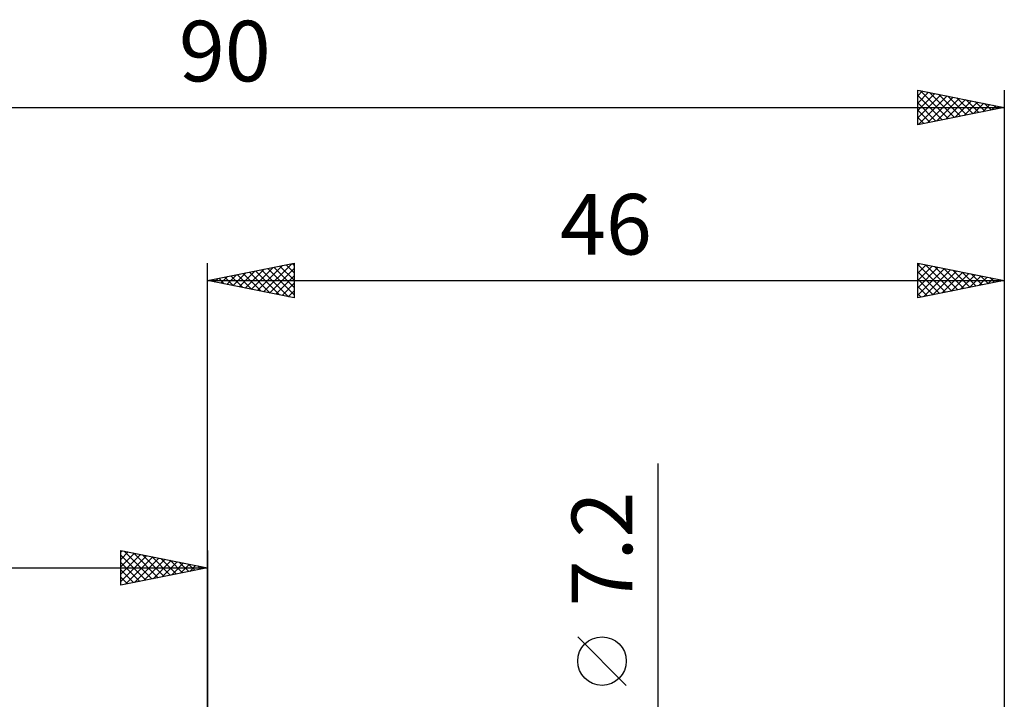
# Model space of a CAD drawing. Units: millimetres. Extents: x -61 to 87, y -42 to 49.
# Drawn here: x -11 to 46, y 9 to 49 of the extents above; entities that cross this region are included whole.
import ezdxf
from ezdxf.enums import TextEntityAlignment as Align

# ---------------------------------------------------------------- set-up
doc = ezdxf.new("R2010")
doc.units = ezdxf.units.MM
doc.header["$LTSCALE"] = 5.35
doc.layers.add('2', color=7, linetype='CONTINUOUS')
doc.layers.add('SK2', color=7, linetype='CONTINUOUS')
doc.styles.get("Standard").update_dxf_attribs({"font": 'Monospac821 BT'})

msp = doc.modelspace()

# ---------------------------------------------------------------- linework, layer by layer
at = {"layer": '2', "color": 7, "linetype": 'CONTINUOUS', "lineweight": 25}
for p, q in [((0, 5), (0, 34.587)), ((0, 33.587), (5, 34.587)), ((1.827, 33.222), (2.74, 34.135)), ((2.18, 33.151), (3.27, 34.242)), ((2.534, 33.081), (3.801, 34.348)), ((2.77, 34.141), (4.154, 32.757)), ((2.887, 33.01), (4.331, 34.454)), ((3.123, 34.212), (4.685, 32.651)), ((3.241, 32.939), (4.861, 34.56)), ((3.477, 34.283), (5, 32.76)), ((3.594, 32.869), (5, 34.274)), ((3.83, 34.354), (5, 33.184)), ((4.184, 34.424), (5, 33.608)), ((4.537, 34.495), (5, 34.032)), ((4.891, 34.566), (5, 34.457)), ((5, 34.587), (5, 32.587)), ((41, 32.587), (41, 34.587)), ((41, 34.587), (46, 33.587)), ((41, 34.435), (41.127, 34.562)), ((41, 34.519), (42.61, 32.909)), ((41, 34.011), (41.481, 34.491)), ((41, 33.587), (41.834, 34.421)), ((41, 33.162), (42.188, 34.35)), ((41, 32.738), (42.541, 34.279)), ((41.342, 32.656), (42.895, 34.209)), ((41.445, 34.499), (42.963, 32.98)), ((41.872, 32.762), (43.248, 34.138)), ((41.975, 34.392), (43.317, 33.051)), ((42.505, 34.286), (43.67, 33.122)), ((43.036, 34.18), (44.024, 33.192)), ((46, 34.587), (46, 4.367)), ((0, 33.587), (46, 33.587)), ((5, 32.587), (0, 33.587)), ((0.059, 33.576), (0.088, 33.605)), ((0.295, 33.646), (0.442, 33.499)), ((0.412, 33.505), (0.619, 33.711)), ((0.648, 33.717), (0.972, 33.393)), ((0.766, 33.434), (1.149, 33.817)), ((1.002, 33.788), (1.503, 33.287)), ((1.12, 33.364), (1.679, 33.923)), ((1.355, 33.859), (2.033, 33.181)), ((1.473, 33.293), (2.21, 34.029)), ((1.709, 33.929), (2.563, 33.075)), ((2.062, 34), (3.094, 32.969)), ((2.416, 34.071), (3.624, 32.863)), ((3.948, 32.798), (5, 33.85)), ((41, 34.095), (42.256, 32.839)), ((41, 33.67), (41.902, 32.768)), ((46, 33.587), (41, 32.587)), ((42.403, 32.868), (43.602, 34.067)), ((42.933, 32.974), (43.955, 33.996)), ((43.463, 33.08), (44.309, 33.926)), ((43.566, 34.074), (44.377, 33.263)), ((43.994, 33.186), (44.663, 33.855)), ((44.096, 33.968), (44.731, 33.334)), ((44.524, 33.292), (45.016, 33.784)), ((44.627, 33.862), (45.084, 33.404)), ((45.054, 33.398), (45.37, 33.714)), ((45.157, 33.756), (45.438, 33.475)), ((45.585, 33.504), (45.723, 33.643)), ((45.687, 33.65), (45.792, 33.546)), ((4.302, 32.727), (5, 33.426)), ((4.655, 32.656), (5, 33.001)), ((41, 33.246), (41.549, 32.697)), ((41, 32.822), (41.195, 32.627)), ((26.025, -10.6), (26.025, 23.025)), ((24.175, 10.213), (21.375, 13.012))]:
    msp.add_line(p, q, dxfattribs=at)
msp.add_circle((22.775, 11.613), 1.4, dxfattribs=at)
at = {"layer": 'SK2', "color": 7, "linetype": 'CONTINUOUS', "lineweight": 25}
for p, q in [((41, 42.587), (41, 44.587)), ((41, 44.587), (46, 43.587)), ((41, 44.253), (41.279, 44.532)), ((41, 43.829), (41.632, 44.461)), ((41, 43.404), (41.986, 44.39)), ((41.142, 44.559), (42.762, 42.94)), ((41.673, 44.453), (43.115, 43.011)), ((42.203, 44.347), (43.469, 43.081)), ((46, 44.587), (46, 4.367)), ((41, 42.98), (42.34, 44.32)), ((41, 44.277), (42.408, 42.869)), ((41, 43.853), (42.054, 42.798)), ((41.04, 42.595), (42.693, 44.249)), ((41.57, 42.702), (43.047, 44.178)), ((42.1, 42.808), (43.4, 44.107)), ((42.631, 42.914), (43.754, 44.037)), ((42.733, 44.241), (43.822, 43.152)), ((43.161, 43.02), (44.107, 43.966)), ((43.264, 44.135), (44.176, 43.223)), ((43.691, 43.126), (44.461, 43.895)), ((43.794, 44.029), (44.529, 43.293)), ((44.222, 43.232), (44.814, 43.825)), ((44.324, 43.923), (44.883, 43.364)), ((44.855, 43.817), (45.236, 43.435)), ((-44, 43.587), (46, 43.587)), ((46, 43.587), (41, 42.587)), ((41, 43.429), (41.701, 42.728)), ((44.752, 43.338), (45.168, 43.754)), ((45.282, 43.444), (45.522, 43.683)), ((45.385, 43.711), (45.59, 43.505)), ((45.813, 43.55), (45.875, 43.612)), ((45.915, 43.604), (45.944, 43.576)), ((41, 43.004), (41.347, 42.657)), ((-5, 16), (-5, 18)), ((-5, 18), (0, 17)), ((-5, 17.91), (-4.925, 17.985)), ((-5, 17.486), (-4.572, 17.914)), ((-5, 17.062), (-4.218, 17.844)), ((-5, 16.637), (-3.865, 17.773)), ((-5, 17.728), (-3.56, 16.288)), ((-5, 16.213), (-3.511, 17.702)), ((-4.81, 17.962), (-3.207, 16.359)), ((-4.736, 16.053), (-3.157, 17.631)), ((-4.279, 17.856), (-2.853, 16.429)), ((-3.749, 17.75), (-2.499, 16.5)), ((-3.219, 17.644), (-2.146, 16.571)), ((0, 18), (0, 5)), ((-5, 17.304), (-3.914, 16.217)), ((-4.206, 16.159), (-2.804, 17.561)), ((-3.676, 16.265), (-2.45, 17.49)), ((-3.145, 16.371), (-2.097, 17.419)), ((-2.688, 17.538), (-1.792, 16.642)), ((-2.615, 16.477), (-1.743, 17.349)), ((-2.158, 17.432), (-1.439, 16.712)), ((-2.085, 16.583), (-1.39, 17.278)), ((-1.628, 17.326), (-1.085, 16.783)), ((-1.554, 16.689), (-1.036, 17.207)), ((-1.097, 17.219), (-0.732, 16.854)), ((-1.024, 16.795), (-0.683, 17.137)), ((-0.567, 17.113), (-0.378, 16.924)), ((-0.494, 16.901), (-0.329, 17.066)), ((-44, 17), (0, 17)), ((0, 17), (-5, 16)), ((-5, 16.879), (-4.267, 16.147)), ((-0.037, 17.007), (-0.025, 16.995)), ((-5, 16.455), (-4.621, 16.076)), ((-5, 16.031), (-4.974, 16.005))]:
    msp.add_line(p, q, dxfattribs=at)

# ---------------------------------------------------------------- texts
at = {"layer": '2', "color": 7, "linetype": 'CONTINUOUS', "lineweight": 25}
msp.add_text('46', height=3.5, dxfattribs=at).set_placement((23, 35.087), align=Align.CENTER)
msp.add_text('7.2', height=3.5, rotation=90, dxfattribs=at).set_placement((24.525, 18.087), align=Align.CENTER)
at = {"layer": 'SK2', "color": 7, "linetype": 'CONTINUOUS', "lineweight": 25}
msp.add_text('90', height=3.5, dxfattribs=at).set_placement((1, 45.087), align=Align.CENTER)

doc.saveas('drawing.dxf')
